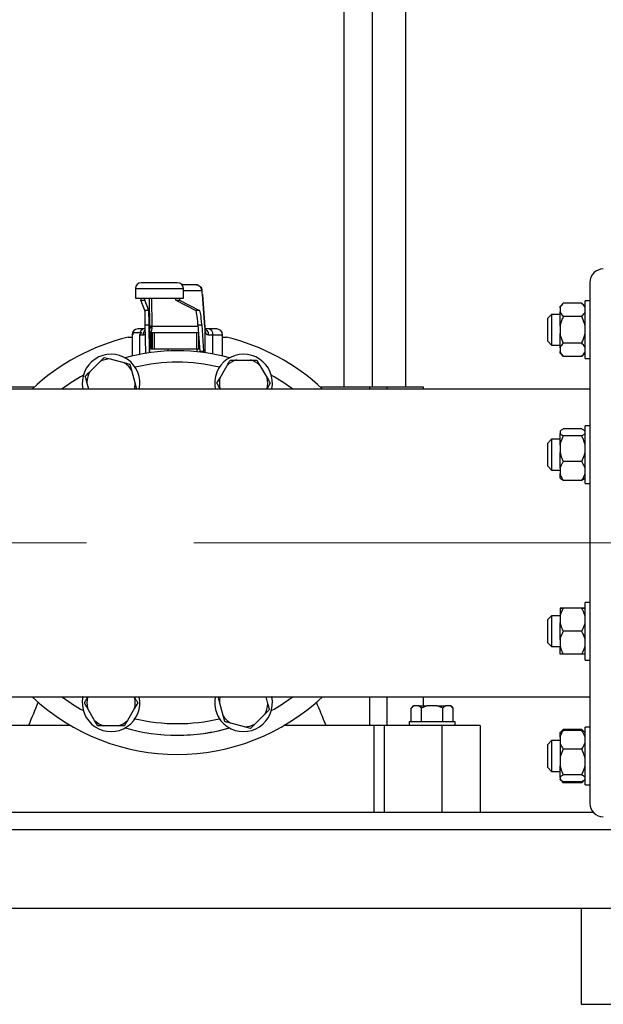
# Model space of a CAD drawing. Units: millimetres. Extents: x 4 to 416, y 4 to 293.
# Drawn here: x 123 to 137, y 64 to 88 of the extents above; entities that cross this region are included whole.
import ezdxf

# ---------------------------------------------------------------- set-up
doc = ezdxf.new("R2010")
doc.units = ezdxf.units.MM
doc.linetypes.add('CENTERX2', pattern=[20.32, 12.7, -2.54, 2.54, -2.54])
doc.layers.add('FORMAT', color=7, linetype='Continuous')

msp = doc.modelspace()

# ---------------------------------------------------------------- linework, layer by layer
at = {"color": 7, "linetype": 'Continuous', "lineweight": 25}
for p, q in [((130.628, 97.789), (130.628, 78.925)), ((131.31, 78.925), (131.31, 97.789)), ((132.092, 78.925), (132.092, 97.789)), ((125.703, 81.257), (125.703, 81.03)), ((126.703, 81.393), (125.84, 81.393)), ((127.138, 81.348), (126.805, 81.348)), ((126.84, 81.03), (126.84, 81.257)), ((127.141, 81.344), (127.138, 81.348)), ((136.445, 81.402), (136.445, 69.084)), ((125.703, 81.03), (126.84, 81.03)), ((127.342, 80.348), (127.289, 81.128)), ((127.289, 81.118), (127.342, 80.339)), ((125.833, 80.981), (125.924, 80.981)), ((125.929, 80.735), (125.833, 80.981)), ((126.02, 80.735), (125.924, 80.981)), ((126.657, 80.981), (126.748, 80.981)), ((126.657, 80.981), (127.13, 80.735)), ((126.748, 80.981), (127.221, 80.735)), ((135.817, 80.913), (135.74, 80.835)), ((135.74, 80.799), (135.74, 80.835)), ((135.74, 80.799), (135.74, 80.71)), ((136.254, 80.913), (135.817, 80.913)), ((136.331, 80.835), (136.254, 80.913)), ((136.445, 80.965), (136.331, 80.965)), ((136.331, 80.535), (136.331, 80.965)), ((126.02, 80.735), (125.929, 80.735)), ((127.221, 80.735), (127.13, 80.735)), ((135.54, 80.646), (135.449, 80.555)), ((135.449, 80.01), (135.449, 80.555)), ((135.74, 80.646), (135.54, 80.646)), ((135.54, 80.646), (135.54, 79.919)), ((135.74, 80.37), (135.74, 80.71)), ((136.254, 80.597), (135.817, 80.597)), ((125.939, 80.403), (126.03, 80.403)), ((125.948, 79.727), (125.939, 80.403)), ((126.039, 79.741), (126.03, 80.403)), ((127.182, 80.403), (127.273, 80.403)), ((127.182, 80.403), (127.224, 79.772)), ((127.273, 80.403), (127.315, 79.772)), ((135.74, 80.37), (135.74, 80.193)), ((136.331, 79.601), (136.331, 80.535)), ((125.535, 80.107), (125.626, 80.107)), ((125.626, 80.166), (125.626, 79.662)), ((125.642, 80.212), (125.642, 80.166)), ((125.855, 80.212), (125.642, 80.212)), ((125.917, 80.302), (125.763, 80.302)), ((125.803, 80.166), (125.894, 80.166)), ((125.941, 80.302), (125.917, 80.302)), ((126.045, 79.742), (126.045, 80.299)), ((126.071, 80.212), (126.045, 80.212)), ((126.071, 80.212), (126.071, 79.834)), ((126.101, 80.212), (126.071, 80.212)), ((126.101, 80.212), (126.101, 79.834)), ((126.145, 80.212), (126.101, 80.212)), ((126.145, 80.212), (126.145, 79.834)), ((127.147, 80.212), (126.145, 80.212)), ((127.147, 80.212), (127.147, 79.834)), ((127.194, 80.212), (127.147, 80.212)), ((127.194, 80.212), (127.194, 79.834)), ((127.195, 80.212), (127.194, 80.212)), ((127.428, 80.302), (127.338, 80.302)), ((127.626, 80.302), (127.428, 80.302)), ((127.431, 80.166), (127.535, 80.166)), ((127.763, 79.662), (127.763, 80.166)), ((127.763, 80.107), (127.854, 80.107)), ((135.74, 79.854), (135.74, 80.193)), ((135.449, 80.01), (135.54, 79.919)), ((135.54, 79.919), (135.74, 79.919)), ((135.74, 79.854), (135.74, 79.766)), ((136.254, 79.967), (135.817, 79.967)), ((124.862, 79.527), (124.966, 79.631)), ((124.966, 79.631), (125.108, 79.593)), ((126.071, 79.834), (126.101, 79.834)), ((126.101, 79.834), (126.145, 79.834)), ((126.145, 79.834), (127.147, 79.834)), ((126.47, 79.834), (126.47, 79.783)), ((126.474, 79.834), (126.474, 79.783)), ((127.147, 79.834), (127.194, 79.834)), ((127.156, 79.834), (127.156, 79.765)), ((127.194, 79.834), (127.197, 79.834)), ((127.197, 79.834), (127.22, 79.834)), ((127.315, 79.772), (127.224, 79.772)), ((135.74, 79.73), (135.74, 79.766)), ((135.74, 79.73), (135.817, 79.653)), ((136.254, 79.653), (135.817, 79.653)), ((136.254, 79.653), (136.331, 79.73)), ((124.625, 79.29), (124.862, 79.527)), ((125.108, 79.593), (125.432, 79.506)), ((125.574, 79.468), (125.612, 79.326)), ((127.704, 79.15), (127.872, 79.441)), ((128.092, 79.568), (128.428, 79.568)), ((128.428, 79.568), (128.575, 79.568)), ((128.575, 79.568), (128.648, 79.441)), ((128.648, 79.441), (128.816, 79.15)), ((136.331, 79.601), (136.445, 79.601)), ((125.612, 79.326), (125.699, 79.002)), ((123.312, 78.925), (122.146, 78.925)), ((124.603, 78.88), (124.559, 79.044)), ((127.63, 79.023), (127.704, 79.15)), ((128.89, 79.023), (128.816, 78.896)), ((131.243, 78.925), (130.077, 78.925)), ((131.656, 78.925), (131.243, 78.925)), ((132.513, 78.925), (131.656, 78.925)), ((132.513, 78.88), (132.513, 78.925)), ((136.445, 78.88), (115.748, 78.88)), ((127.713, 78.88), (127.704, 78.896)), ((128.816, 78.896), (128.807, 78.88)), ((136.445, 78.013), (136.331, 78.013)), ((136.331, 77.061), (136.331, 78.013)), ((135.753, 77.896), (135.74, 77.883)), ((135.74, 77.883), (135.74, 77.88)), ((135.74, 77.88), (135.74, 77.834)), ((135.74, 77.556), (135.74, 77.834)), ((136.254, 77.939), (135.817, 77.939)), ((136.254, 77.775), (135.817, 77.775)), ((136.331, 77.883), (136.316, 77.898)), ((135.54, 77.694), (135.449, 77.603)), ((135.449, 77.058), (135.449, 77.603)), ((135.74, 77.694), (135.54, 77.694)), ((135.54, 77.694), (135.54, 76.967)), ((135.74, 77.556), (135.74, 77.385)), ((135.74, 77.007), (135.74, 77.385)), ((135.449, 77.058), (135.54, 76.967)), ((136.254, 77.166), (135.817, 77.166)), ((136.331, 76.649), (136.331, 77.061)), ((135.54, 76.967), (135.74, 76.967)), ((135.74, 77.007), (135.74, 76.882)), ((135.74, 76.778), (135.74, 76.882)), ((135.74, 76.778), (135.753, 76.766)), ((136.254, 76.722), (135.817, 76.722)), ((136.316, 76.764), (136.331, 76.778)), ((136.331, 76.649), (136.445, 76.649)), ((136.445, 73.838), (136.331, 73.838)), ((136.331, 72.523), (136.331, 73.838)), ((135.74, 73.702), (135.74, 73.701)), ((135.74, 73.701), (135.74, 73.504)), ((136.254, 73.702), (135.817, 73.702)), ((136.254, 73.701), (135.817, 73.701)), ((135.54, 73.52), (135.449, 73.429)), ((135.449, 73.416), (135.449, 73.429)), ((135.449, 72.883), (135.449, 73.416)), ((135.74, 73.52), (135.54, 73.52)), ((135.54, 73.52), (135.54, 73.503)), ((135.54, 73.503), (135.54, 72.792)), ((135.74, 73.504), (135.74, 73.351)), ((135.74, 72.959), (135.74, 73.351)), ((136.254, 73.155), (135.817, 73.155)), ((135.449, 72.883), (135.54, 72.792)), ((135.74, 72.959), (135.74, 72.806)), ((135.54, 72.792), (135.74, 72.792)), ((135.74, 72.61), (135.74, 72.806)), ((136.254, 72.61), (135.817, 72.61)), ((136.331, 72.474), (136.331, 72.523)), ((136.331, 72.474), (136.445, 72.474)), ((117.445, 71.607), (136.445, 71.607)), ((124.499, 71.464), (124.573, 71.591)), ((124.573, 71.591), (124.582, 71.607)), ((125.676, 71.607), (125.685, 71.591)), ((127.777, 71.16), (127.69, 71.485)), ((128.786, 71.607), (128.83, 71.443)), ((132.513, 71.389), (132.513, 71.607)), ((124.741, 71.046), (124.573, 71.337)), ((125.685, 71.337), (125.517, 71.046)), ((125.759, 71.464), (125.685, 71.337)), ((132.269, 71.389), (132.219, 71.339)), ((132.219, 71.016), (132.219, 71.339)), ((132.269, 71.389), (132.283, 71.389)), ((132.404, 71.389), (132.283, 71.389)), ((132.468, 71.339), (132.404, 71.389)), ((132.404, 71.389), (132.596, 71.389)), ((132.596, 71.389), (132.468, 71.339)), ((132.468, 71.016), (132.468, 71.339)), ((132.838, 71.389), (132.596, 71.389)), ((132.838, 71.389), (133.031, 71.389)), ((132.967, 71.016), (132.967, 71.339)), ((133.152, 71.389), (133.031, 71.389)), ((133.216, 71.339), (133.152, 71.389)), ((133.152, 71.389), (133.166, 71.389)), ((133.216, 71.339), (133.166, 71.389)), ((133.216, 71.016), (133.216, 71.339)), ((124.814, 70.918), (124.741, 71.046)), ((127.815, 71.019), (127.777, 71.16)), ((128.765, 71.197), (128.527, 70.959)), ((132.172, 71.016), (132.172, 70.925)), ((133.263, 71.016), (132.172, 71.016)), ((133.263, 70.925), (133.263, 71.016)), ((123.179, 70.925), (122.052, 70.925)), ((124.174, 70.925), (123.179, 70.925)), ((124.961, 70.918), (124.814, 70.918)), ((125.297, 70.918), (124.961, 70.918)), ((128.281, 70.894), (127.957, 70.98)), ((128.423, 70.855), (128.281, 70.894)), ((128.527, 70.959), (128.423, 70.855)), ((130.21, 70.925), (129.215, 70.925)), ((131.337, 70.925), (130.21, 70.925)), ((131.581, 70.925), (131.337, 70.925)), ((131.337, 70.925), (131.337, 68.88)), ((132.945, 70.925), (131.581, 70.925)), ((131.581, 70.925), (131.581, 68.88)), ((132.945, 70.925), (132.945, 68.88)), ((133.854, 70.925), (132.945, 70.925)), ((133.854, 70.925), (133.854, 68.88)), ((135.817, 70.834), (135.754, 70.77)), ((135.817, 70.834), (135.787, 70.794)), ((136.254, 70.834), (135.817, 70.834)), ((136.254, 70.812), (135.817, 70.812)), ((136.319, 70.769), (136.254, 70.834)), ((136.445, 70.886), (136.331, 70.886)), ((136.331, 69.522), (136.331, 70.886)), ((135.54, 70.568), (135.449, 70.477)), ((135.74, 70.568), (135.54, 70.568)), ((135.54, 70.568), (135.54, 70.373)), ((135.754, 70.77), (135.74, 70.757)), ((135.74, 70.652), (135.74, 70.757)), ((135.74, 70.652), (135.74, 70.526)), ((136.331, 70.757), (136.319, 70.769)), ((135.449, 70.331), (135.449, 70.477)), ((135.449, 69.931), (135.449, 70.331)), ((135.54, 70.373), (135.54, 69.84)), ((135.74, 70.526), (135.74, 70.147)), ((136.254, 70.366), (135.817, 70.366)), ((135.74, 70.147), (135.74, 69.976)), ((135.449, 69.931), (135.54, 69.84)), ((135.54, 69.84), (135.74, 69.84)), ((135.74, 69.7), (135.74, 69.976)), ((135.74, 69.7), (135.74, 69.654)), ((135.74, 69.651), (135.74, 69.654)), ((135.74, 69.651), (135.754, 69.638)), ((135.765, 69.626), (135.817, 69.574)), ((136.254, 69.758), (135.817, 69.758)), ((136.254, 69.574), (136.318, 69.639)), ((136.254, 69.574), (136.289, 69.619)), ((136.319, 69.64), (136.331, 69.651)), ((136.254, 69.596), (135.817, 69.596)), ((136.254, 69.574), (135.817, 69.574)), ((136.331, 69.522), (136.445, 69.522)), ((117.445, 68.88), (136.519, 68.88)), ((117.388, 66.607), (139.535, 66.607)), ((136.24, 66.607), (136.24, 64.334)), ((136.24, 64.334), (139.422, 64.334))]:
    msp.add_line(p, q, dxfattribs=at)
at = {"color": 8, "linetype": 'Continuous', "lineweight": 25}
for p, q in [((125.703, 81.257), (126.839, 81.257)), ((126.839, 81.257), (126.84, 81.257)), ((126.044, 80.339), (126.035, 81.03)), ((126.082, 81.03), (126.091, 80.371)), ((126.84, 81.212), (127.274, 81.212)), ((126.091, 80.371), (127.184, 80.371)), ((125.626, 80.166), (125.642, 80.166)), ((125.803, 80.166), (125.803, 79.701)), ((126.045, 79.742), (126.045, 80.308)), ((127.197, 80.183), (127.197, 79.834)), ((127.344, 80.308), (127.344, 79.742)), ((127.535, 79.71), (127.535, 80.166)), ((127.535, 80.166), (127.763, 80.166)), ((131.243, 78.88), (131.243, 78.925)), ((131.656, 78.88), (131.656, 78.925)), ((124.451, 78.88), (124.461, 78.886)), ((128.928, 78.886), (128.938, 78.88)), ((124.461, 71.601), (124.451, 71.607)), ((128.938, 71.607), (128.928, 71.601)), ((131.243, 70.925), (131.243, 71.607)), ((131.656, 70.925), (131.656, 71.607)), ((117.908, 68.471), (139.535, 68.471))]:
    msp.add_line(p, q, dxfattribs=at)
at = {"color": 7, "linetype": 'Continuous', "lineweight": 25}
for centre, radius, start, end in [((136.763, 81.402), 0.318, 90, 180), ((125.84, 81.257), 0.136, 90, 180), ((126.703, 81.257), 0.136, 0, 90), ((126.703, 81.257), 0.136, 359.9773, 89.9766), ((126.695, 75.243), 5, 103.412, 133.3418), ((125.763, 80.166), 0.136, 90, 180), ((125.924, 80.185), 0.117, 93.4566, 167.0993), ((127.412, 80.179), 0.124, 354.0224, 82.3956), ((127.626, 80.166), 0.136, 0, 90), ((126.695, 75.243), 5, 46.6582, 76.588), ((125.129, 79.023), 0.682, 347.8809, 191.5904), ((126.695, 75.243), 4.545, 74.2563, 105.7437), ((128.26, 79.023), 0.682, 348.4096, 192.1191), ((125.129, 79.023), 0.571, 92.1206, 117.8794), ((125.129, 79.023), 0.571, 32.1206, 57.8794), ((128.26, 79.023), 0.571, 107.1206, 132.8794), ((128.26, 79.023), 0.571, 47.1206, 72.8794), ((126.695, 75.243), 4.545, 119.2563, 126.8699), ((125.129, 79.023), 0.571, 152.1206, 177.8794), ((126.695, 75.243), 4.545, 53.1301, 60.7437), ((125.129, 79.023), 0.571, 345.4751, 357.8794), ((128.26, 79.023), 0.571, 167.1206, 192.8794), ((128.26, 79.023), 0.571, 347.1206, 12.8794), ((126.695, 75.243), 5, 226.6582, 313.3418), ((126.695, 75.243), 4.545, 233.1301, 240.7437), ((125.129, 71.464), 0.682, 168.4096, 12.1191), ((125.129, 71.464), 0.571, 167.1206, 192.8794), ((125.129, 71.464), 0.571, 347.1206, 12.8794), ((128.26, 71.464), 0.682, 167.8809, 11.5904), ((128.26, 71.464), 0.571, 165.4751, 177.8794), ((126.695, 75.243), 4.545, 299.2563, 306.8699), ((126.695, 75.243), 4.545, 299.2563, 306.8699), ((128.26, 71.464), 0.571, 332.1206, 357.8794), ((125.129, 71.464), 0.571, 227.1206, 252.8794), ((125.129, 71.464), 0.571, 287.1206, 312.8794), ((128.26, 71.464), 0.571, 212.1206, 237.8794), ((126.695, 75.243), 4.545, 254.2563, 285.7437), ((126.695, 75.243), 4.545, 270, 285.7437), ((128.26, 71.464), 0.571, 272.1206, 297.8794), ((136.763, 69.084), 0.318, 180, 270)]:
    msp.add_arc(centre, radius, start, end, dxfattribs=at)
at = {"color": 8, "linetype": 'Continuous', "lineweight": 25}
for start, end in [(76.5149, 103.4851), (256.5149, 283.4851)]:
    msp.add_arc((126.695, 75.243), 4.273, start, end, dxfattribs=at)
at = {"color": 7, "linetype": 'Continuous', "lineweight": 25}
for centre, major_axis, ratio, start_param, end_param in [((125.833, 81.117), (0, 0.136), 0.013623, 2.26589, 3.106686), ((125.924, 81.117), (0, 0.136), 0.013623, 2.26589, 3.106686), ((126.657, 81.117), (0, 0.136), 0.067281, 2.26589, 3.106686), ((126.748, 81.117), (0, 0.136), 0.067281, 2.26589, 3.106686), ((127.274, 80.893), (0, 0.318), 0.067281, 5.497787, 6.283185), ((125.928, 79.599), (0, 1.136), 0.013623, 5.497787, 6.248279), ((126.019, 79.599), (0, 1.136), 0.013623, 5.497787, 6.248279), ((127.128, 79.599), (0, 1.136), 0.067281, 5.497787, 6.248279), ((127.219, 79.599), (0, 1.136), 0.067281, 5.497787, 6.248279), ((126.05, 80.757), (0, 0.591), 0.013623, 2.356194, 2.434415), ((126.095, 80.757), (0, 0.545), 0.011387, 2.356194, 2.434415), ((127.37, 80.757), (0, 0.591), 0.067281, 2.356194, 2.434415), ((127.278, 80.575), (0, 1.136), 0.067281, 2.356194, 2.373682), ((127.369, 80.575), (0, 1.136), 0.067281, 2.356194, 2.388655), ((126.695, -31.739), (0, 106.982), 0.116842, 0.266158, 0.28509), ((126.695, -31.739), (0, 106.982), 0.116842, 5.998095, 6.017028)]:
    msp.add_ellipse(centre, major_axis=major_axis, ratio=ratio, start_param=start_param, end_param=end_param, dxfattribs=at)
for points, knots in [([(127.138, 81.348), (127.156, 81.346), (127.192, 81.342), (127.237, 81.31), (127.268, 81.265), (127.272, 81.229), (127.274, 81.212)], [0, 0, 0, 0, 0.249995, 0.499997, 0.749996, 1, 1, 1, 1]), ([(127.28, 81.19), (127.28, 81.194), (127.277, 81.218), (127.262, 81.264), (127.228, 81.312), (127.183, 81.339), (127.155, 81.344), (127.141, 81.346)], [0, 0, 0, 0, 0.059534, 0.3531877, 0.661496, 0.8266383, 1, 1, 1, 1]), ([(135.817, 80.913), (135.793, 80.886), (135.759, 80.849), (135.744, 80.809), (135.74, 80.799)], [0, 0, 0, 0, 0.735439, 1, 1, 1, 1]), ([(136.331, 80.799), (136.32, 80.823), (136.302, 80.862), (136.267, 80.899), (136.254, 80.913)], [0, 0, 0, 0, 0.6131531, 1, 1, 1, 1]), ([(135.74, 80.71), (135.751, 80.686), (135.769, 80.647), (135.804, 80.611), (135.817, 80.597)], [0, 0, 0, 0, 0.613155, 1, 1, 1, 1]), ([(135.817, 80.597), (135.813, 80.587), (135.793, 80.547), (135.762, 80.473), (135.747, 80.404), (135.74, 80.37)], [0, 0, 0, 0, 0.129167, 0.560805, 1, 1, 1, 1]), ([(136.254, 80.597), (136.278, 80.624), (136.312, 80.66), (136.327, 80.7), (136.331, 80.71)], [0, 0, 0, 0, 0.735444, 1, 1, 1, 1]), ([(136.331, 80.37), (136.327, 80.391), (136.312, 80.469), (136.278, 80.543), (136.254, 80.597)], [0, 0, 0, 0, 0.26333, 1, 1, 1, 1]), ([(126.091, 80.371), (126.085, 80.371), (126.073, 80.37), (126.057, 80.363), (126.046, 80.352), (126.045, 80.343), (126.044, 80.339)], [0, 0, 0, 0, 0.249997, 0.499992, 0.750005, 1, 1, 1, 1]), ([(126.045, 80.308), (126.045, 80.312), (126.046, 80.319), (126.052, 80.327), (126.06, 80.334), (126.073, 80.341), (126.085, 80.342), (126.091, 80.342)], [0, 0, 0, 0, 0.2501513, 0.3756366, 0.5008, 0.7504041, 1, 1, 1, 1]), ([(125.855, 80.212), (125.845, 80.203), (125.827, 80.188), (125.81, 80.173), (125.803, 80.166)], [0, 0, 0, 0, 0.55993, 1, 1, 1, 1]), ([(127.344, 80.308), (127.346, 80.286), (127.35, 80.243), (127.367, 80.199), (127.392, 80.171), (127.418, 80.168), (127.431, 80.166)], [0, 0, 0, 0, 0.256235, 0.503975, 0.753227, 1, 1, 1, 1]), ([(135.74, 80.193), (135.744, 80.173), (135.759, 80.094), (135.793, 80.021), (135.817, 79.967)], [0, 0, 0, 0, 0.263336, 1, 1, 1, 1]), ([(136.254, 79.967), (136.258, 79.976), (136.278, 80.016), (136.309, 80.091), (136.324, 80.159), (136.331, 80.193)], [0, 0, 0, 0, 0.129164, 0.560806, 1, 1, 1, 1]), ([(135.817, 79.967), (135.793, 79.94), (135.759, 79.903), (135.744, 79.864), (135.74, 79.854)], [0, 0, 0, 0, 0.735437, 1, 1, 1, 1]), ([(136.331, 79.854), (136.32, 79.878), (136.302, 79.917), (136.267, 79.953), (136.254, 79.967)], [0, 0, 0, 0, 0.6131551, 1, 1, 1, 1]), ([(135.74, 79.766), (135.751, 79.742), (135.769, 79.703), (135.804, 79.667), (135.817, 79.653)], [0, 0, 0, 0, 0.613156, 1, 1, 1, 1]), ([(136.254, 79.653), (136.278, 79.68), (136.312, 79.716), (136.327, 79.755), (136.331, 79.766)], [0, 0, 0, 0, 0.735439, 1, 1, 1, 1]), ([(125.432, 79.506), (125.453, 79.501), (125.502, 79.488), (125.548, 79.475), (125.574, 79.468)], [0, 0, 0, 0, 0.421441, 1, 1, 1, 1]), ([(127.872, 79.441), (127.882, 79.459), (127.907, 79.503), (127.931, 79.544), (127.945, 79.568)], [0, 0, 0, 0, 0.421438, 1, 1, 1, 1]), ([(127.945, 79.568), (127.955, 79.568), (128.002, 79.568), (128.052, 79.568), (128.092, 79.568)], [0, 0, 0, 0, 0.206692, 1, 1, 1, 1]), ([(124.521, 79.186), (124.528, 79.193), (124.561, 79.226), (124.596, 79.262), (124.625, 79.29)], [0, 0, 0, 0, 0.2066929, 1, 1, 1, 1]), ([(124.559, 79.044), (124.553, 79.064), (124.54, 79.113), (124.528, 79.159), (124.521, 79.186)], [0, 0, 0, 0, 0.421443, 1, 1, 1, 1]), ([(125.699, 79.002), (125.705, 78.981), (125.716, 78.939), (125.727, 78.9), (125.732, 78.88)], [0, 0, 0, 0, 0.491283, 1, 1, 1, 1]), ([(127.704, 78.896), (127.693, 78.914), (127.668, 78.958), (127.644, 78.999), (127.63, 79.023)], [0, 0, 0, 0, 0.4214414, 1, 1, 1, 1]), ([(128.816, 79.15), (128.827, 79.132), (128.852, 79.088), (128.876, 79.047), (128.89, 79.023)], [0, 0, 0, 0, 0.4214447, 1, 1, 1, 1]), ([(135.817, 77.939), (135.793, 77.925), (135.759, 77.906), (135.744, 77.886), (135.74, 77.88)], [0, 0, 0, 0, 0.735431, 1, 1, 1, 1]), ([(135.74, 77.834), (135.751, 77.822), (135.769, 77.801), (135.804, 77.782), (135.817, 77.775)], [0, 0, 0, 0, 0.613159, 1, 1, 1, 1]), ([(135.817, 77.775), (135.793, 77.723), (135.759, 77.652), (135.744, 77.576), (135.74, 77.556)], [0, 0, 0, 0, 0.735435, 1, 1, 1, 1]), ([(136.331, 77.88), (136.32, 77.893), (136.302, 77.913), (136.267, 77.932), (136.254, 77.939)], [0, 0, 0, 0, 0.613159, 1, 1, 1, 1]), ([(136.254, 77.775), (136.278, 77.789), (136.312, 77.808), (136.327, 77.829), (136.331, 77.834)], [0, 0, 0, 0, 0.735445, 1, 1, 1, 1]), ([(136.331, 77.556), (136.32, 77.603), (136.302, 77.678), (136.267, 77.748), (136.254, 77.775)], [0, 0, 0, 0, 0.613159, 1, 1, 1, 1]), ([(135.74, 77.385), (135.751, 77.339), (135.769, 77.263), (135.804, 77.193), (135.817, 77.166)], [0, 0, 0, 0, 0.613155, 1, 1, 1, 1]), ([(136.254, 77.166), (136.278, 77.218), (136.312, 77.289), (136.327, 77.365), (136.331, 77.385)], [0, 0, 0, 0, 0.735439, 1, 1, 1, 1]), ([(135.817, 77.166), (135.813, 77.16), (135.793, 77.131), (135.762, 77.079), (135.747, 77.031), (135.74, 77.007)], [0, 0, 0, 0, 0.1291646, 0.5608046, 1, 1, 1, 1]), ([(136.331, 77.007), (136.327, 77.021), (136.312, 77.077), (136.278, 77.128), (136.254, 77.166)], [0, 0, 0, 0, 0.263332, 1, 1, 1, 1]), ([(135.74, 76.882), (135.744, 76.867), (135.759, 76.812), (135.793, 76.76), (135.817, 76.722)], [0, 0, 0, 0, 0.263335, 1, 1, 1, 1]), ([(136.254, 76.722), (136.258, 76.729), (136.278, 76.757), (136.309, 76.809), (136.324, 76.858), (136.331, 76.882)], [0, 0, 0, 0, 0.1291644, 0.5608098, 1, 1, 1, 1]), ([(135.817, 76.722), (135.792, 76.736), (135.765, 76.75), (135.753, 76.765), (135.753, 76.766)], [0, 0, 0, 0, 0.982504, 1, 1, 1, 1]), ([(136.314, 76.766), (136.308, 76.758), (136.294, 76.743), (136.267, 76.729), (136.254, 76.722)], [0, 0, 0, 0, 0.480704, 1, 1, 1, 1]), ([(135.817, 73.702), (135.813, 73.702), (135.793, 73.702), (135.762, 73.702), (135.747, 73.702), (135.74, 73.702)], [0, 0, 0, 0, 0.129162, 0.5608, 1, 1, 1, 1]), ([(135.817, 73.701), (135.793, 73.654), (135.759, 73.591), (135.744, 73.522), (135.74, 73.504)], [0, 0, 0, 0, 0.735434, 1, 1, 1, 1]), ([(135.74, 73.701), (135.744, 73.701), (135.759, 73.701), (135.793, 73.701), (135.817, 73.701)], [0, 0, 0, 0, 0.263333, 1, 1, 1, 1]), ([(136.331, 73.702), (136.327, 73.702), (136.312, 73.702), (136.278, 73.702), (136.254, 73.702)], [0, 0, 0, 0, 0.2633302, 1, 1, 1, 1]), ([(136.331, 73.504), (136.32, 73.546), (136.302, 73.614), (136.267, 73.677), (136.254, 73.701)], [0, 0, 0, 0, 0.613156, 1, 1, 1, 1]), ([(136.254, 73.701), (136.258, 73.701), (136.278, 73.701), (136.309, 73.701), (136.324, 73.701), (136.331, 73.701)], [0, 0, 0, 0, 0.1291614, 0.5608031, 1, 1, 1, 1]), ([(135.74, 73.351), (135.751, 73.31), (135.769, 73.242), (135.804, 73.179), (135.817, 73.155)], [0, 0, 0, 0, 0.613158, 1, 1, 1, 1]), ([(136.254, 73.155), (136.278, 73.201), (136.312, 73.265), (136.327, 73.333), (136.331, 73.351)], [0, 0, 0, 0, 0.735438, 1, 1, 1, 1]), ([(135.817, 73.155), (135.793, 73.108), (135.759, 73.045), (135.744, 72.977), (135.74, 72.959)], [0, 0, 0, 0, 0.735437, 1, 1, 1, 1]), ([(136.331, 72.959), (136.32, 73), (136.302, 73.068), (136.267, 73.131), (136.254, 73.155)], [0, 0, 0, 0, 0.613155, 1, 1, 1, 1]), ([(135.74, 72.806), (135.751, 72.764), (135.769, 72.697), (135.804, 72.634), (135.817, 72.61)], [0, 0, 0, 0, 0.613157, 1, 1, 1, 1]), ([(136.254, 72.61), (136.278, 72.656), (136.312, 72.72), (136.327, 72.788), (136.331, 72.806)], [0, 0, 0, 0, 0.735438, 1, 1, 1, 1]), ([(135.817, 72.61), (135.813, 72.61), (135.793, 72.61), (135.762, 72.61), (135.747, 72.61), (135.74, 72.61)], [0, 0, 0, 0, 0.129162, 0.5608, 1, 1, 1, 1]), ([(136.331, 72.61), (136.327, 72.61), (136.312, 72.61), (136.278, 72.61), (136.254, 72.61)], [0, 0, 0, 0, 0.26333, 1, 1, 1, 1]), ([(125.685, 71.591), (125.696, 71.573), (125.721, 71.529), (125.745, 71.488), (125.759, 71.464)], [0, 0, 0, 0, 0.421445, 1, 1, 1, 1]), ([(127.69, 71.485), (127.684, 71.506), (127.673, 71.547), (127.662, 71.587), (127.657, 71.607)], [0, 0, 0, 0, 0.4912828, 1, 1, 1, 1]), ([(124.573, 71.337), (124.562, 71.355), (124.537, 71.399), (124.513, 71.44), (124.499, 71.464)], [0, 0, 0, 0, 0.421441, 1, 1, 1, 1]), ([(128.868, 71.301), (128.862, 71.294), (128.828, 71.26), (128.793, 71.225), (128.765, 71.197)], [0, 0, 0, 0, 0.206692, 1, 1, 1, 1]), ([(128.83, 71.443), (128.836, 71.422), (128.849, 71.374), (128.861, 71.328), (128.868, 71.301)], [0, 0, 0, 0, 0.421443, 1, 1, 1, 1]), ([(132.283, 71.389), (132.272, 71.382), (132.25, 71.369), (132.23, 71.349), (132.219, 71.339)], [0, 0, 0, 0, 0.472177, 1, 1, 1, 1]), ([(132.967, 71.339), (132.959, 71.342), (132.918, 71.363), (132.874, 71.377), (132.838, 71.389)], [0, 0, 0, 0, 0.1859823, 1, 1, 1, 1]), ([(133.031, 71.389), (133.02, 71.382), (132.998, 71.369), (132.978, 71.349), (132.967, 71.339)], [0, 0, 0, 0, 0.47218, 1, 1, 1, 1]), ([(125.517, 71.046), (125.507, 71.027), (125.482, 70.984), (125.458, 70.942), (125.444, 70.918)], [0, 0, 0, 0, 0.421441, 1, 1, 1, 1]), ([(127.957, 70.98), (127.936, 70.986), (127.887, 70.999), (127.841, 71.011), (127.815, 71.019)], [0, 0, 0, 0, 0.421443, 1, 1, 1, 1]), ([(125.444, 70.918), (125.434, 70.918), (125.387, 70.918), (125.337, 70.918), (125.297, 70.918)], [0, 0, 0, 0, 0.206694, 1, 1, 1, 1]), ([(135.817, 70.812), (135.813, 70.805), (135.793, 70.777), (135.762, 70.724), (135.747, 70.676), (135.74, 70.652)], [0, 0, 0, 0, 0.129166, 0.560803, 1, 1, 1, 1]), ([(135.756, 70.768), (135.763, 70.776), (135.777, 70.791), (135.804, 70.805), (135.817, 70.812)], [0, 0, 0, 0, 0.487934, 1, 1, 1, 1]), ([(136.295, 70.785), (136.294, 70.787), (136.285, 70.804), (136.268, 70.82), (136.254, 70.834)], [0, 0, 0, 0, 0.128833, 1, 1, 1, 1]), ([(136.331, 70.652), (136.327, 70.666), (136.312, 70.722), (136.278, 70.774), (136.254, 70.812)], [0, 0, 0, 0, 0.263337, 1, 1, 1, 1]), ([(136.254, 70.812), (136.279, 70.798), (136.306, 70.784), (136.318, 70.769), (136.319, 70.768)], [0, 0, 0, 0, 0.969163, 1, 1, 1, 1]), ([(135.74, 70.526), (135.744, 70.512), (135.759, 70.456), (135.793, 70.404), (135.817, 70.366)], [0, 0, 0, 0, 0.263335, 1, 1, 1, 1]), ([(135.817, 70.366), (135.793, 70.314), (135.759, 70.243), (135.744, 70.167), (135.74, 70.147)], [0, 0, 0, 0, 0.7354347, 1, 1, 1, 1]), ([(136.254, 70.366), (136.258, 70.372), (136.278, 70.401), (136.309, 70.454), (136.324, 70.502), (136.331, 70.526)], [0, 0, 0, 0, 0.129159, 0.560803, 1, 1, 1, 1]), ([(136.331, 70.147), (136.32, 70.193), (136.302, 70.269), (136.267, 70.339), (136.254, 70.366)], [0, 0, 0, 0, 0.613159, 1, 1, 1, 1]), ([(135.74, 69.976), (135.751, 69.93), (135.769, 69.855), (135.804, 69.785), (135.817, 69.758)], [0, 0, 0, 0, 0.6131564, 1, 1, 1, 1]), ([(136.254, 69.758), (136.278, 69.81), (136.312, 69.88), (136.327, 69.956), (136.331, 69.976)], [0, 0, 0, 0, 0.73544, 1, 1, 1, 1]), ([(135.817, 69.758), (135.793, 69.744), (135.759, 69.725), (135.744, 69.705), (135.74, 69.7)], [0, 0, 0, 0, 0.735436, 1, 1, 1, 1]), ([(135.74, 69.654), (135.751, 69.642), (135.769, 69.622), (135.804, 69.603), (135.817, 69.596)], [0, 0, 0, 0, 0.613163, 1, 1, 1, 1]), ([(135.778, 69.619), (135.778, 69.618), (135.787, 69.602), (135.803, 69.588), (135.817, 69.574)], [0, 0, 0, 0, 0.0580801, 1, 1, 1, 1]), ([(136.331, 69.7), (136.32, 69.712), (136.302, 69.732), (136.267, 69.751), (136.254, 69.758)], [0, 0, 0, 0, 0.613163, 1, 1, 1, 1]), ([(136.254, 69.596), (136.279, 69.61), (136.306, 69.624), (136.318, 69.639), (136.319, 69.64)], [0, 0, 0, 0, 0.969163, 1, 1, 1, 1])]:
    msp.add_open_spline(points, degree=3, knots=knots, dxfattribs=at)
at = {"color": 8, "linetype": 'Continuous', "lineweight": 25}
for points, knots in [([(126.091, 80.342), (126.091, 80.322), (126.09, 80.281), (126.078, 80.242), (126.062, 80.219), (126.045, 80.217), (126.04, 80.216)], [0, 0, 0, 0, 0.296602, 0.577395, 0.868351, 1, 1, 1, 1]), ([(125.894, 80.166), (125.896, 80.184), (125.9, 80.219), (125.921, 80.257), (125.94, 80.269), (125.945, 80.273)], [0, 0, 0, 0, 0.427744, 0.855489, 1, 1, 1, 1]), ([(125.894, 80.166), (125.904, 80.168), (125.924, 80.172), (125.939, 80.187), (125.942, 80.202), (125.942, 80.202)], [0, 0, 0, 0, 0.492963, 0.98779, 1, 1, 1, 1]), ([(127.339, 80.296), (127.344, 80.295), (127.366, 80.291), (127.396, 80.264), (127.425, 80.22), (127.429, 80.184), (127.431, 80.166)], [0, 0, 0, 0, 0.098807, 0.399206, 0.699602, 1, 1, 1, 1])]:
    msp.add_open_spline(points, degree=3, knots=knots, dxfattribs=at)
at = {"layer": 'FORMAT', "linetype": 'CENTERX2', "lineweight": 18}
msp.add_line((66.128, 75.243), (138.445, 75.243), dxfattribs=at)

doc.saveas('drawing.dxf')
